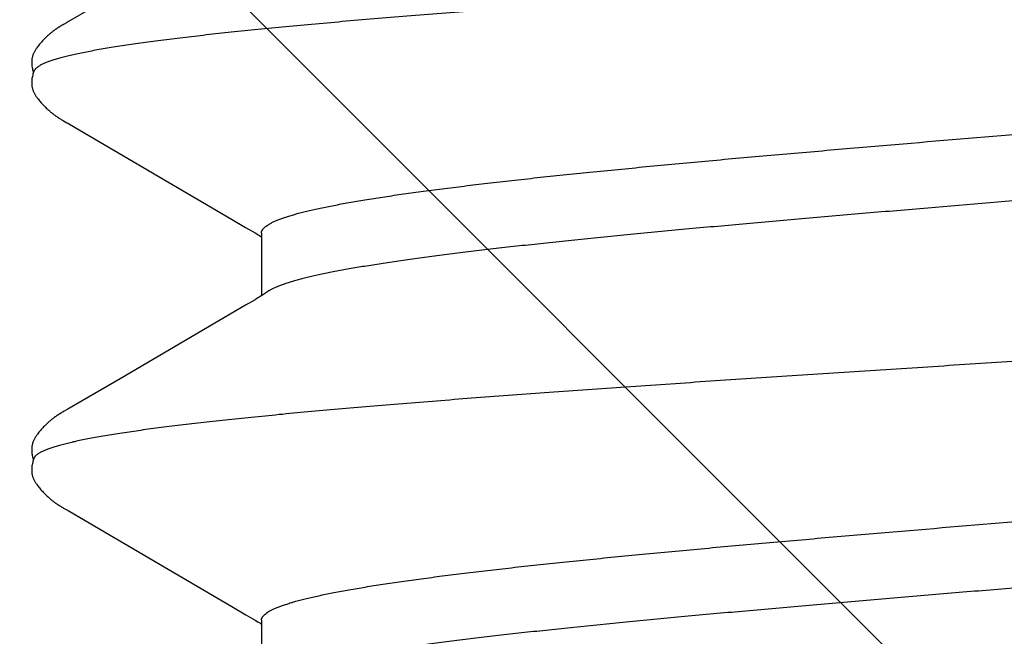
# Model space of a CAD drawing. Units: inches. Extents: x 76.3 to 88.1, y 303.2 to 313.5.
# Drawn here: x 83 to 83.2, y 308.8 to 308.9 of the extents above; entities that cross this region are included whole.
import ezdxf

# ---------------------------------------------------------------- set-up
doc = ezdxf.new("R2010")
doc.units = ezdxf.units.IN
doc.header["$MEASUREMENT"] = 0
doc.layers.add('Fastener', color=9, linetype='Continuous')
doc.layers.add('HATCH', color=9, linetype='Continuous', lineweight=0)
doc.layers.add('SCREW', color=9, linetype='Continuous', lineweight=0)

# ---------------------------------------------------------------- blocks, each defined once
blk = doc.blocks.new('0.25-14 x 1.125 HWH Steel Fastener')
at = {"layer": 'Fastener', "linetype": 'Continuous'}
for p, q in [((0.51329, -0.09372), (0.51334, -0.09377)), ((0.51334, -0.09377), (0.51343, -0.0939)), ((0.51343, -0.0939), (0.51352, -0.09403)), ((0.51352, -0.09403), (0.51362, -0.09417)), ((0.50487, -0.09634), (0.50557, -0.09513)), ((0.50557, -0.09513), (0.50571, -0.0949)), ((0.5056, -0.0943), (0.5137, -0.0943)), ((0.50571, -0.0949), (0.50582, -0.09471)), ((0.50582, -0.09471), (0.50593, -0.09453)), ((0.50593, -0.09453), (0.50603, -0.09437)), ((0.50603, -0.09437), (0.50608, -0.0943)), ((0.51362, -0.09417), (0.51372, -0.09432)), ((0.51372, -0.09432), (0.51382, -0.09449)), ((0.51382, -0.09449), (0.51393, -0.09467)), ((0.51393, -0.09467), (0.51406, -0.09488)), ((0.51406, -0.09488), (0.51421, -0.09513)), ((0.51421, -0.09513), (0.51491, -0.09634)), ((0.55488, -0.09633), (0.55558, -0.09512)), ((0.55558, -0.09512), (0.55571, -0.09489)), ((0.5556, -0.0943), (0.5637, -0.0943)), ((0.55571, -0.09489), (0.55583, -0.0947)), ((0.55583, -0.0947), (0.55594, -0.09452)), ((0.55594, -0.09452), (0.55604, -0.09437)), ((0.55604, -0.09437), (0.55608, -0.0943)), ((0.5038, -0.09815), (0.50487, -0.09634)), ((0.51491, -0.09634), (0.51695, -0.09981)), ((0.55381, -0.09813), (0.55488, -0.09633)), ((0.49155, -0.11908), (0.5038, -0.09815)), ((0.54155, -0.11907), (0.55381, -0.09813)), ((0.51695, -0.09981), (0.52441, -0.11256)), ((0.47437, -0.1125), (0.47829, -0.11922)), ((0.52441, -0.11256), (0.52822, -0.11909)), ((0.47829, -0.11922), (0.47838, -0.11936)), ((0.47838, -0.11936), (0.47844, -0.11948)), ((0.47844, -0.11948), (0.47862, -0.1198)), ((0.49111, -0.11986), (0.49135, -0.11943)), ((0.49135, -0.11943), (0.49143, -0.11928)), ((0.49143, -0.11928), (0.49155, -0.11908)), ((0.52822, -0.11909), (0.52827, -0.11918)), ((0.52827, -0.11918), (0.52836, -0.11933)), ((0.52836, -0.11933), (0.52843, -0.11946)), ((0.52843, -0.11946), (0.52861, -0.11977)), ((0.54111, -0.11985), (0.54135, -0.11942)), ((0.54135, -0.11942), (0.54143, -0.11928)), ((0.54143, -0.11928), (0.54155, -0.11907)), ((0.47862, -0.1198), (0.4787, -0.11993)), ((0.4787, -0.11993), (0.47876, -0.12005)), ((0.47876, -0.12005), (0.47883, -0.12016)), ((0.47883, -0.12016), (0.47889, -0.12025)), ((0.47889, -0.12025), (0.47894, -0.12035)), ((0.47894, -0.12035), (0.47897, -0.1204)), ((0.47897, -0.1204), (0.479, -0.12045)), ((0.479, -0.12045), (0.47903, -0.1205)), ((0.47903, -0.1205), (0.47906, -0.12054)), ((0.47906, -0.12054), (0.4791, -0.12059)), ((0.4791, -0.12059), (0.47913, -0.12064)), ((0.47913, -0.12064), (0.47916, -0.12069)), ((0.47916, -0.12069), (0.47919, -0.12074)), ((0.47919, -0.12074), (0.47922, -0.12078)), ((0.47922, -0.12078), (0.47926, -0.12083)), ((0.47926, -0.12083), (0.47929, -0.12088)), ((0.49049, -0.12085), (0.49052, -0.1208)), ((0.49052, -0.1208), (0.49056, -0.12075)), ((0.49056, -0.12075), (0.49059, -0.1207)), ((0.49059, -0.1207), (0.49062, -0.12065)), ((0.49062, -0.12065), (0.49066, -0.1206)), ((0.49066, -0.1206), (0.49069, -0.12056)), ((0.49069, -0.12056), (0.49072, -0.12051)), ((0.49072, -0.12051), (0.49075, -0.12046)), ((0.49075, -0.12046), (0.49078, -0.12041)), ((0.49078, -0.12041), (0.49081, -0.12037)), ((0.49081, -0.12037), (0.49086, -0.12027)), ((0.49086, -0.12027), (0.49092, -0.12018)), ((0.49092, -0.12018), (0.49098, -0.12008)), ((0.49098, -0.12008), (0.49104, -0.11998)), ((0.49104, -0.11998), (0.49111, -0.11986)), ((0.52861, -0.11977), (0.52868, -0.11991)), ((0.52868, -0.11991), (0.52875, -0.12003)), ((0.52875, -0.12003), (0.52882, -0.12014)), ((0.52882, -0.12014), (0.52888, -0.12024)), ((0.52888, -0.12024), (0.52893, -0.12033)), ((0.52893, -0.12033), (0.52896, -0.12038)), ((0.52896, -0.12038), (0.52899, -0.12043)), ((0.52899, -0.12043), (0.52902, -0.12048)), ((0.52902, -0.12048), (0.52905, -0.12053)), ((0.52905, -0.12053), (0.52909, -0.12058)), ((0.52909, -0.12058), (0.52912, -0.12062)), ((0.52912, -0.12062), (0.52915, -0.12067)), ((0.52915, -0.12067), (0.52918, -0.12072)), ((0.52918, -0.12072), (0.52921, -0.12077)), ((0.52921, -0.12077), (0.52925, -0.12082)), ((0.52925, -0.12082), (0.52928, -0.12087)), ((0.54049, -0.12085), (0.54053, -0.1208)), ((0.54053, -0.1208), (0.54056, -0.12075)), ((0.54056, -0.12075), (0.54059, -0.1207)), ((0.54059, -0.1207), (0.54063, -0.12065)), ((0.54063, -0.12065), (0.54066, -0.1206)), ((0.54066, -0.1206), (0.54069, -0.12055)), ((0.54069, -0.12055), (0.54072, -0.12051)), ((0.54072, -0.12051), (0.54075, -0.12046)), ((0.54075, -0.12046), (0.54078, -0.12041)), ((0.54078, -0.12041), (0.54081, -0.12036)), ((0.54081, -0.12036), (0.54086, -0.12027)), ((0.54086, -0.12027), (0.54092, -0.12018)), ((0.54092, -0.12018), (0.54098, -0.12008)), ((0.54098, -0.12008), (0.54104, -0.11997)), ((0.54104, -0.11997), (0.54111, -0.11985)), ((0.47929, -0.12088), (0.47932, -0.12093)), ((0.47932, -0.12093), (0.47936, -0.12098)), ((0.47936, -0.12098), (0.4794, -0.12103)), ((0.4794, -0.12103), (0.47943, -0.12108)), ((0.47943, -0.12108), (0.47947, -0.12113)), ((0.47947, -0.12113), (0.47951, -0.12118)), ((0.47951, -0.12118), (0.47955, -0.12124)), ((0.47955, -0.12124), (0.4796, -0.1213)), ((0.4796, -0.1213), (0.47965, -0.12136)), ((0.47965, -0.12136), (0.4797, -0.12142)), ((0.4797, -0.12142), (0.47975, -0.12149)), ((0.47975, -0.12149), (0.47982, -0.12156)), ((0.47982, -0.12156), (0.47988, -0.12164)), ((0.47988, -0.12164), (0.47996, -0.12173)), ((0.47996, -0.12173), (0.48005, -0.12182)), ((0.48005, -0.12182), (0.48014, -0.12193)), ((0.48014, -0.12193), (0.48024, -0.12204)), ((0.48024, -0.12204), (0.48035, -0.12214)), ((0.48936, -0.12219), (0.48946, -0.12209)), ((0.48946, -0.12209), (0.48956, -0.12198)), ((0.48956, -0.12198), (0.48966, -0.12188)), ((0.48966, -0.12188), (0.48975, -0.12178)), ((0.48975, -0.12178), (0.48983, -0.12169)), ((0.48983, -0.12169), (0.4899, -0.12161)), ((0.4899, -0.12161), (0.48997, -0.12153)), ((0.48997, -0.12153), (0.49003, -0.12146)), ((0.49003, -0.12146), (0.49008, -0.12139)), ((0.49008, -0.12139), (0.49013, -0.12133)), ((0.49013, -0.12133), (0.49018, -0.12127)), ((0.49018, -0.12127), (0.49022, -0.12122)), ((0.49022, -0.12122), (0.49026, -0.12116)), ((0.49026, -0.12116), (0.4903, -0.12111)), ((0.4903, -0.12111), (0.49034, -0.12106)), ((0.49034, -0.12106), (0.49038, -0.12101)), ((0.49038, -0.12101), (0.49042, -0.12095)), ((0.49042, -0.12095), (0.49045, -0.1209)), ((0.49045, -0.1209), (0.49049, -0.12085)), ((0.52928, -0.12087), (0.52931, -0.12092)), ((0.52931, -0.12092), (0.52935, -0.12097)), ((0.52935, -0.12097), (0.52939, -0.12102)), ((0.52939, -0.12102), (0.52942, -0.12107)), ((0.52942, -0.12107), (0.52946, -0.12112)), ((0.52946, -0.12112), (0.5295, -0.12117)), ((0.5295, -0.12117), (0.52954, -0.12122)), ((0.52954, -0.12122), (0.52959, -0.12128)), ((0.52959, -0.12128), (0.52963, -0.12134)), ((0.52963, -0.12134), (0.52968, -0.1214)), ((0.52968, -0.1214), (0.52974, -0.12147)), ((0.52974, -0.12147), (0.5298, -0.12154)), ((0.5298, -0.12154), (0.52987, -0.12162)), ((0.52987, -0.12162), (0.52994, -0.12171)), ((0.52994, -0.12171), (0.53003, -0.1218)), ((0.53003, -0.1218), (0.53012, -0.1219)), ((0.53012, -0.1219), (0.53022, -0.12201)), ((0.53022, -0.12201), (0.53032, -0.12212)), ((0.53937, -0.12219), (0.53947, -0.12208)), ((0.53947, -0.12208), (0.53957, -0.12198)), ((0.53957, -0.12198), (0.53967, -0.12187)), ((0.53967, -0.12187), (0.53976, -0.12177)), ((0.53976, -0.12177), (0.53984, -0.12168)), ((0.53984, -0.12168), (0.53991, -0.1216)), ((0.53991, -0.1216), (0.53997, -0.12153)), ((0.53997, -0.12153), (0.54003, -0.12146)), ((0.54003, -0.12146), (0.54009, -0.12139)), ((0.54009, -0.12139), (0.54014, -0.12133)), ((0.54014, -0.12133), (0.54018, -0.12127)), ((0.54018, -0.12127), (0.54023, -0.12121)), ((0.54023, -0.12121), (0.54027, -0.12116)), ((0.54027, -0.12116), (0.54031, -0.12111)), ((0.54031, -0.12111), (0.54035, -0.12105)), ((0.54035, -0.12105), (0.54038, -0.121)), ((0.54038, -0.121), (0.54042, -0.12095)), ((0.54042, -0.12095), (0.54046, -0.1209)), ((0.54046, -0.1209), (0.54049, -0.12085)), ((0.48035, -0.12214), (0.48045, -0.12225)), ((0.48045, -0.12225), (0.48056, -0.12236)), ((0.48056, -0.12236), (0.48067, -0.12246)), ((0.48067, -0.12246), (0.48078, -0.12257)), ((0.48078, -0.12257), (0.48089, -0.12267)), ((0.48089, -0.12267), (0.481, -0.12277)), ((0.481, -0.12277), (0.48112, -0.12287)), ((0.48112, -0.12287), (0.48123, -0.12297)), ((0.48123, -0.12297), (0.48135, -0.12306)), ((0.48135, -0.12306), (0.48146, -0.12315)), ((0.48146, -0.12315), (0.48157, -0.12323)), ((0.48157, -0.12323), (0.48167, -0.12331)), ((0.48167, -0.12331), (0.48176, -0.12337)), ((0.48176, -0.12337), (0.48185, -0.12343)), ((0.48791, -0.12343), (0.488, -0.12337)), ((0.488, -0.12337), (0.48809, -0.12331)), ((0.48809, -0.12331), (0.48818, -0.12324)), ((0.48818, -0.12324), (0.48829, -0.12316)), ((0.48829, -0.12316), (0.4884, -0.12307)), ((0.4884, -0.12307), (0.48851, -0.12298)), ((0.48851, -0.12298), (0.48862, -0.12289)), ((0.48862, -0.12289), (0.48873, -0.12279)), ((0.48873, -0.12279), (0.48884, -0.1227)), ((0.48884, -0.1227), (0.48894, -0.1226)), ((0.48894, -0.1226), (0.48905, -0.1225)), ((0.48905, -0.1225), (0.48915, -0.1224)), ((0.48915, -0.1224), (0.48926, -0.1223)), ((0.48926, -0.1223), (0.48936, -0.12219)), ((0.53032, -0.12212), (0.53043, -0.12223)), ((0.53043, -0.12223), (0.53053, -0.12233)), ((0.53053, -0.12233), (0.53064, -0.12244)), ((0.53064, -0.12244), (0.53075, -0.12254)), ((0.53075, -0.12254), (0.53086, -0.12265)), ((0.53086, -0.12265), (0.53098, -0.12275)), ((0.53098, -0.12275), (0.53109, -0.12285)), ((0.53109, -0.12285), (0.53121, -0.12295)), ((0.53121, -0.12295), (0.53132, -0.12304)), ((0.53132, -0.12304), (0.53144, -0.12314)), ((0.53144, -0.12314), (0.53155, -0.12322)), ((0.53155, -0.12322), (0.53165, -0.12329)), ((0.53165, -0.12329), (0.53174, -0.12336)), ((0.53174, -0.12336), (0.53183, -0.12342)), ((0.53791, -0.12343), (0.538, -0.12337)), ((0.538, -0.12337), (0.53809, -0.1233)), ((0.53809, -0.1233), (0.53819, -0.12323)), ((0.53819, -0.12323), (0.53829, -0.12315)), ((0.53829, -0.12315), (0.53841, -0.12306)), ((0.53841, -0.12306), (0.53852, -0.12297)), ((0.53852, -0.12297), (0.53863, -0.12288)), ((0.53863, -0.12288), (0.53874, -0.12279)), ((0.53874, -0.12279), (0.53884, -0.12269)), ((0.53884, -0.12269), (0.53895, -0.12259)), ((0.53895, -0.12259), (0.53906, -0.12249)), ((0.53906, -0.12249), (0.53916, -0.12239)), ((0.53916, -0.12239), (0.53927, -0.12229)), ((0.53927, -0.12229), (0.53937, -0.12219)), ((0.48185, -0.12343), (0.48194, -0.12349)), ((0.48194, -0.12349), (0.48202, -0.12354)), ((0.48202, -0.12354), (0.48211, -0.12359)), ((0.48211, -0.12359), (0.48219, -0.12363)), ((0.48219, -0.12363), (0.48227, -0.12367)), ((0.48227, -0.12367), (0.48235, -0.12371)), ((0.48235, -0.12371), (0.48243, -0.12375)), ((0.48243, -0.12375), (0.48252, -0.12378)), ((0.48252, -0.12378), (0.4826, -0.12381)), ((0.4826, -0.12381), (0.48268, -0.12384)), ((0.48268, -0.12384), (0.48277, -0.12387)), ((0.48277, -0.12387), (0.48286, -0.12389)), ((0.48286, -0.12389), (0.48294, -0.12391)), ((0.48294, -0.12391), (0.48303, -0.12393)), ((0.48303, -0.12393), (0.48312, -0.12394)), ((0.48312, -0.12394), (0.48322, -0.12396)), ((0.48322, -0.12396), (0.48332, -0.12397)), ((0.48332, -0.12397), (0.48343, -0.12397)), ((0.48343, -0.12397), (0.48355, -0.12398)), ((0.48355, -0.12398), (0.48367, -0.12397)), ((0.48367, -0.12397), (0.4838, -0.12397)), ((0.4838, -0.12397), (0.48393, -0.12396)), ((0.48393, -0.12396), (0.48407, -0.12394)), ((0.48407, -0.12394), (0.48421, -0.12392)), ((0.48421, -0.12392), (0.48435, -0.12389)), ((0.48435, -0.12389), (0.48449, -0.12386)), ((0.48449, -0.12386), (0.48463, -0.12382)), ((0.48463, -0.12382), (0.48476, -0.12379)), ((0.48465, -0.12366), (0.48473, -0.12369)), ((0.48473, -0.12369), (0.48483, -0.12373)), ((0.48476, -0.12379), (0.48488, -0.12375)), ((0.48483, -0.12373), (0.48495, -0.12377)), ((0.48495, -0.12377), (0.48508, -0.12381)), ((0.48508, -0.12381), (0.48522, -0.12385)), ((0.48522, -0.12385), (0.48537, -0.12388)), ((0.48537, -0.12388), (0.48551, -0.12391)), ((0.48551, -0.12391), (0.48565, -0.12394)), ((0.48565, -0.12394), (0.48579, -0.12395)), ((0.48579, -0.12395), (0.48593, -0.12397)), ((0.48593, -0.12397), (0.48605, -0.12397)), ((0.48605, -0.12397), (0.48618, -0.12398)), ((0.48618, -0.12398), (0.48629, -0.12398)), ((0.48629, -0.12398), (0.4864, -0.12397)), ((0.4864, -0.12397), (0.4865, -0.12396)), ((0.4865, -0.12396), (0.48659, -0.12395)), ((0.48659, -0.12395), (0.48668, -0.12394)), ((0.48668, -0.12394), (0.48677, -0.12392)), ((0.48677, -0.12392), (0.48686, -0.1239)), ((0.48686, -0.1239), (0.48694, -0.12388)), ((0.48694, -0.12388), (0.48702, -0.12386)), ((0.48702, -0.12386), (0.48711, -0.12383)), ((0.48711, -0.12383), (0.48719, -0.1238)), ((0.48719, -0.1238), (0.48727, -0.12377)), ((0.48727, -0.12377), (0.48735, -0.12374)), ((0.48735, -0.12374), (0.48743, -0.1237)), ((0.48743, -0.1237), (0.48751, -0.12366)), ((0.48751, -0.12366), (0.48758, -0.12362)), ((0.48758, -0.12362), (0.48766, -0.12358)), ((0.48766, -0.12358), (0.48775, -0.12353)), ((0.48775, -0.12353), (0.48783, -0.12348)), ((0.48783, -0.12348), (0.48791, -0.12343)), ((0.53183, -0.12342), (0.53192, -0.12348)), ((0.53192, -0.12348), (0.53201, -0.12353)), ((0.53201, -0.12353), (0.53209, -0.12358)), ((0.53209, -0.12358), (0.53217, -0.12362)), ((0.53217, -0.12362), (0.53226, -0.12366)), ((0.53226, -0.12366), (0.53234, -0.1237)), ((0.53234, -0.1237), (0.53242, -0.12374)), ((0.53242, -0.12374), (0.5325, -0.12378)), ((0.5325, -0.12378), (0.53259, -0.12381)), ((0.53259, -0.12381), (0.53267, -0.12384)), ((0.53267, -0.12384), (0.53275, -0.12386)), ((0.53275, -0.12386), (0.53284, -0.12389)), ((0.53284, -0.12389), (0.53293, -0.12391)), ((0.53293, -0.12391), (0.53302, -0.12393)), ((0.53302, -0.12393), (0.53311, -0.12394)), ((0.53311, -0.12394), (0.5332, -0.12395)), ((0.5332, -0.12395), (0.53331, -0.12397)), ((0.53331, -0.12397), (0.53342, -0.12397)), ((0.53342, -0.12397), (0.53353, -0.12398)), ((0.53353, -0.12398), (0.53365, -0.12397)), ((0.53365, -0.12397), (0.53378, -0.12397)), ((0.53378, -0.12397), (0.53392, -0.12396)), ((0.53392, -0.12396), (0.53405, -0.12394)), ((0.53405, -0.12394), (0.53419, -0.12392)), ((0.53419, -0.12392), (0.53434, -0.1239)), ((0.53434, -0.1239), (0.53448, -0.12386)), ((0.53448, -0.12386), (0.53462, -0.12383)), ((0.53462, -0.12383), (0.53475, -0.12379)), ((0.53465, -0.12366), (0.53473, -0.12369)), ((0.53473, -0.12369), (0.53483, -0.12373)), ((0.53475, -0.12379), (0.53487, -0.12375)), ((0.53483, -0.12373), (0.53495, -0.12377)), ((0.53487, -0.12375), (0.53488, -0.12375)), ((0.53495, -0.12377), (0.53508, -0.12381)), ((0.53508, -0.12381), (0.53522, -0.12385)), ((0.53522, -0.12385), (0.53537, -0.12388)), ((0.53537, -0.12388), (0.53551, -0.12391)), ((0.53551, -0.12391), (0.53565, -0.12394)), ((0.53565, -0.12394), (0.53579, -0.12395)), ((0.53579, -0.12395), (0.53592, -0.12397)), ((0.53592, -0.12397), (0.53605, -0.12397)), ((0.53605, -0.12397), (0.53617, -0.12398)), ((0.53617, -0.12398), (0.53629, -0.12398)), ((0.53629, -0.12398), (0.5364, -0.12397)), ((0.5364, -0.12397), (0.5365, -0.12396)), ((0.5365, -0.12396), (0.53659, -0.12395)), ((0.53659, -0.12395), (0.53668, -0.12394)), ((0.53668, -0.12394), (0.53677, -0.12392)), ((0.53677, -0.12392), (0.53686, -0.1239)), ((0.53686, -0.1239), (0.53694, -0.12388)), ((0.53694, -0.12388), (0.53702, -0.12386)), ((0.53702, -0.12386), (0.53711, -0.12383)), ((0.53711, -0.12383), (0.53719, -0.1238)), ((0.53719, -0.1238), (0.53727, -0.12377)), ((0.53727, -0.12377), (0.53735, -0.12374)), ((0.53735, -0.12374), (0.53743, -0.1237)), ((0.53743, -0.1237), (0.53751, -0.12366)), ((0.53751, -0.12366), (0.53759, -0.12362)), ((0.53759, -0.12362), (0.53767, -0.12358)), ((0.53767, -0.12358), (0.53775, -0.12353)), ((0.53775, -0.12353), (0.53783, -0.12348)), ((0.53783, -0.12348), (0.53791, -0.12343))]:
    blk.add_line(p, q, dxfattribs=at)
for points, knots in [([(0.46211, 0.11885), (0.46217, 0.11859), (0.46229, 0.11805), (0.46247, 0.11721), (0.46264, 0.11631), (0.46282, 0.11536), (0.46299, 0.11434), (0.46323, 0.11288), (0.46353, 0.11091), (0.46388, 0.10838), (0.46423, 0.10565), (0.46458, 0.1027), (0.46493, 0.09957), (0.46529, 0.09624), (0.46564, 0.09272), (0.46599, 0.08901), (0.46634, 0.08513), (0.46669, 0.08108), (0.46717, 0.07538), (0.46776, 0.06789), (0.46846, 0.05852), (0.46916, 0.0487), (0.46986, 0.03849), (0.47056, 0.02799), (0.47126, 0.01726), (0.47196, 0.00642), (0.47266, -0.00448), (0.47336, -0.01534), (0.47407, -0.02612), (0.47466, -0.03501), (0.47513, -0.04201), (0.4756, -0.04877), (0.47618, -0.05694), (0.47688, -0.06639), (0.47747, -0.07394), (0.47794, -0.0797), (0.4783, -0.08381), (0.47865, -0.08776), (0.479, -0.09155), (0.47935, -0.09514), (0.47971, -0.09855), (0.48006, -0.10176), (0.48041, -0.10476), (0.48071, -0.10714), (0.48095, -0.10894), (0.48118, -0.1106), (0.48141, -0.11218), (0.48165, -0.11369), (0.48183, -0.11474), (0.482, -0.11574), (0.48218, -0.11667), (0.48235, -0.11755), (0.48253, -0.11838), (0.4827, -0.11914), (0.48288, -0.11985), (0.48305, -0.1205), (0.48323, -0.12108), (0.48341, -0.12161), (0.48358, -0.12208), (0.48373, -0.12244), (0.48385, -0.12269), (0.48394, -0.12286), (0.48403, -0.12301), (0.48412, -0.12315), (0.4842, -0.12327), (0.48429, -0.12338), (0.48438, -0.12347), (0.48449, -0.12357), (0.48459, -0.12363), (0.48465, -0.12366)], [0, 0, 0, 0, 0.00329, 0.006813, 0.010568, 0.014553, 0.01877, 0.023216, 0.032788, 0.043249, 0.054573, 0.066723, 0.079666, 0.093392, 0.107891, 0.123144, 0.139128, 0.155804, 0.173118, 0.209527, 0.24814, 0.288592, 0.330615, 0.373913, 0.418062, 0.462708, 0.507568, 0.552256, 0.596596, 0.640321, 0.66177, 0.68284, 0.723661, 0.762525, 0.799258, 0.816772, 0.833686, 0.849963, 0.865543, 0.880364, 0.8944, 0.907635, 0.920052, 0.931635, 0.937107, 0.942363, 0.952211, 0.956797, 0.961157, 0.96529, 0.969195, 0.972872, 0.97632, 0.979537, 0.982523, 0.985274, 0.987792, 0.990076, 0.992131, 0.993959, 0.994789, 0.995565, 0.996287, 0.996957, 0.997576, 0.998146, 0.998669, 0.99915, 1, 1, 1, 1]), ([(0.51211, 0.11885), (0.51217, 0.11859), (0.51229, 0.11805), (0.51247, 0.11721), (0.51264, 0.11631), (0.51282, 0.11536), (0.51299, 0.11434), (0.51323, 0.11288), (0.51353, 0.11092), (0.51388, 0.1084), (0.51423, 0.10566), (0.51458, 0.10272), (0.51493, 0.09957), (0.51528, 0.09624), (0.51564, 0.09271), (0.51599, 0.08901), (0.51634, 0.08512), (0.51669, 0.08106), (0.51704, 0.07683), (0.5174, 0.07244), (0.51788, 0.0663), (0.51847, 0.05833), (0.51918, 0.04847), (0.51988, 0.03825), (0.52058, 0.02775), (0.52128, 0.01701), (0.52186, 0.00796), (0.52233, 0.00068), (0.52268, -0.00479), (0.52303, -0.01023), (0.52338, -0.01566), (0.52374, -0.02105), (0.5242, -0.02815), (0.52478, -0.03687), (0.52548, -0.04711), (0.52618, -0.05698), (0.52677, -0.06494), (0.52724, -0.07107), (0.5276, -0.07547), (0.52795, -0.07973), (0.5283, -0.08383), (0.52865, -0.08777), (0.529, -0.09152), (0.52935, -0.0951), (0.5297, -0.09849), (0.53005, -0.1017), (0.53035, -0.10425), (0.53059, -0.10619), (0.53076, -0.10757), (0.53094, -0.1089), (0.53117, -0.11057), (0.53146, -0.11252), (0.53176, -0.11438), (0.532, -0.11575), (0.53218, -0.11669), (0.53236, -0.11757), (0.53253, -0.11839), (0.53271, -0.11916), (0.53288, -0.11986), (0.53306, -0.12051), (0.53323, -0.1211), (0.53341, -0.12162), (0.53358, -0.12209), (0.53373, -0.12244), (0.53385, -0.12269), (0.53394, -0.12286), (0.53403, -0.12301), (0.53412, -0.12315), (0.53421, -0.12327), (0.53429, -0.12338), (0.53438, -0.12347), (0.53449, -0.12357), (0.53459, -0.12363), (0.53465, -0.12366)], [0, 0, 0, 0, 0.003293, 0.006817, 0.010571, 0.014554, 0.018765, 0.023203, 0.03275, 0.043186, 0.054493, 0.06665, 0.079629, 0.09339, 0.107904, 0.123161, 0.139158, 0.155874, 0.173285, 0.191352, 0.210026, 0.248963, 0.289608, 0.331606, 0.374841, 0.419082, 0.463891, 0.486359, 0.5088, 0.531179, 0.553463, 0.575619, 0.597612, 0.640948, 0.683113, 0.723751, 0.762589, 0.781258, 0.799376, 0.816896, 0.833775, 0.84997, 0.865446, 0.880182, 0.89416, 0.907372, 0.91981, 0.925729, 0.931442, 0.936946, 0.942235, 0.952153, 0.961166, 0.965326, 0.969251, 0.972941, 0.976394, 0.97961, 0.982589, 0.985333, 0.987842, 0.990119, 0.992165, 0.993985, 0.994812, 0.995584, 0.996303, 0.99697, 0.997586, 0.998153, 0.998674, 0.999153, 1, 1, 1, 1]), ([(0.5056, -0.0943), (0.50557, -0.0943), (0.50551, -0.09429), (0.50542, -0.09428), (0.50533, -0.09425), (0.50524, -0.0942), (0.50515, -0.09415), (0.50506, -0.09408), (0.50497, -0.094), (0.50488, -0.09391), (0.50479, -0.09381), (0.50467, -0.09365), (0.50452, -0.09343), (0.50434, -0.09312), (0.50416, -0.09276), (0.50398, -0.09236), (0.50381, -0.09191), (0.50363, -0.09142), (0.50345, -0.09088), (0.50327, -0.09029), (0.50309, -0.08965), (0.50292, -0.08898), (0.50274, -0.08825), (0.50256, -0.08749), (0.50232, -0.08638), (0.50201, -0.08489), (0.50166, -0.08296), (0.5013, -0.08087), (0.50094, -0.07862), (0.50059, -0.07621), (0.50023, -0.07364), (0.49987, -0.07092), (0.49952, -0.06805), (0.49916, -0.06505), (0.4988, -0.06191), (0.49844, -0.05866), (0.49809, -0.05529), (0.49761, -0.0506), (0.49701, -0.04448), (0.49629, -0.03687), (0.49558, -0.02893), (0.49487, -0.02075), (0.49391, -0.00962), (0.49297, 0.00159), (0.49202, 0.01278), (0.49131, 0.02108), (0.4906, 0.0292), (0.48989, 0.0371), (0.48929, 0.0435), (0.48881, 0.04845), (0.48845, 0.05203), (0.4881, 0.0555), (0.48774, 0.05886), (0.48738, 0.0621), (0.48703, 0.06522), (0.48667, 0.06821), (0.48632, 0.07105), (0.48596, 0.07375), (0.4856, 0.0763), (0.48525, 0.0787), (0.48489, 0.08095), (0.48454, 0.08303), (0.48423, 0.08466), (0.48399, 0.08589), (0.48381, 0.08674), (0.48363, 0.08754), (0.48346, 0.08831), (0.48328, 0.08902), (0.4831, 0.0897), (0.48292, 0.09032), (0.4828, 0.09072), (0.48274, 0.09092)], [0, 0, 0, 0, 0.00048, 0.000968, 0.001473, 0.002001, 0.00256, 0.003154, 0.003788, 0.004465, 0.005188, 0.005959, 0.007651, 0.009553, 0.011673, 0.014018, 0.016593, 0.019403, 0.022447, 0.025726, 0.029237, 0.032978, 0.036947, 0.041145, 0.045571, 0.055111, 0.065562, 0.076894, 0.089077, 0.102095, 0.115938, 0.130587, 0.14602, 0.162197, 0.179053, 0.196534, 0.21461, 0.233253, 0.272135, 0.313026, 0.355723, 0.399709, 0.444452, 0.534725, 0.579798, 0.624323, 0.66802, 0.710451, 0.751231, 0.770957, 0.790171, 0.808807, 0.82684, 0.844262, 0.861035, 0.877102, 0.892417, 0.906961, 0.920717, 0.933671, 0.945806, 0.957098, 0.967517, 0.97239, 0.977035, 0.98145, 0.98563, 0.989575, 0.993285, 0.99676, 1, 1, 1, 1]), ([(0.5556, -0.0943), (0.55557, -0.0943), (0.55551, -0.09429), (0.55542, -0.09428), (0.55533, -0.09425), (0.55524, -0.0942), (0.55515, -0.09415), (0.55503, -0.09406), (0.55488, -0.09391), (0.5547, -0.0937), (0.55452, -0.09343), (0.55434, -0.09313), (0.55417, -0.09277), (0.55399, -0.09237), (0.55381, -0.09192), (0.55363, -0.09143), (0.55345, -0.09089), (0.55328, -0.0903), (0.5531, -0.08967), (0.55292, -0.08899), (0.55274, -0.08827), (0.55256, -0.08749), (0.55231, -0.08638), (0.55201, -0.08487), (0.55165, -0.08294), (0.55129, -0.08084), (0.55094, -0.07858), (0.55058, -0.07616), (0.55023, -0.0736), (0.54987, -0.07089), (0.54951, -0.06804), (0.54916, -0.06506), (0.5488, -0.06193), (0.54845, -0.05868), (0.54809, -0.05532), (0.54761, -0.05062), (0.54701, -0.0445), (0.5463, -0.03692), (0.54559, -0.02904), (0.54488, -0.02092), (0.54393, -0.00983), (0.54299, 0.00137), (0.54204, 0.01258), (0.54133, 0.02089), (0.54062, 0.02902), (0.54002, 0.03566), (0.53954, 0.04084), (0.53918, 0.04462), (0.53882, 0.04832), (0.53846, 0.05193), (0.5381, 0.05543), (0.53774, 0.05882), (0.53739, 0.06208), (0.53703, 0.06521), (0.53667, 0.0682), (0.53632, 0.07105), (0.53596, 0.07375), (0.5356, 0.07631), (0.53525, 0.07872), (0.53489, 0.08096), (0.53454, 0.08304), (0.53418, 0.08496), (0.53388, 0.08644), (0.53363, 0.08755), (0.53346, 0.08831), (0.53328, 0.08902), (0.5331, 0.0897), (0.53292, 0.09032), (0.5328, 0.09072), (0.53274, 0.09092)], [0, 0, 0, 0, 0.000478, 0.000964, 0.001467, 0.001993, 0.00255, 0.003142, 0.004447, 0.005934, 0.007619, 0.009515, 0.011628, 0.013966, 0.016532, 0.01933, 0.022363, 0.025633, 0.029142, 0.032892, 0.03688, 0.041106, 0.045567, 0.055182, 0.065698, 0.077086, 0.089312, 0.102346, 0.116161, 0.130741, 0.14607, 0.162135, 0.17892, 0.196386, 0.214489, 0.233169, 0.272039, 0.312815, 0.35519, 0.398762, 0.443244, 0.533505, 0.578737, 0.623406, 0.667038, 0.709421, 0.730098, 0.750389, 0.770248, 0.789619, 0.808441, 0.82665, 0.844189, 0.861007, 0.87708, 0.892393, 0.906947, 0.920745, 0.933746, 0.945894, 0.957161, 0.967548, 0.977046, 0.981454, 0.98563, 0.989573, 0.993282, 0.996758, 1, 1, 1, 1]), ([(0.49161, 0.08993), (0.49167, 0.08973), (0.49178, 0.0893), (0.49195, 0.08864), (0.49212, 0.08794), (0.49235, 0.08693), (0.49264, 0.08556), (0.49297, 0.0838), (0.49331, 0.08189), (0.49365, 0.07984), (0.49399, 0.07763), (0.49432, 0.07529), (0.49466, 0.07281), (0.495, 0.07019), (0.49534, 0.06746), (0.49568, 0.0646), (0.49601, 0.06161), (0.49635, 0.05851), (0.49669, 0.05529), (0.49716, 0.05079), (0.49773, 0.04496), (0.49841, 0.03774), (0.49908, 0.03027), (0.49976, 0.02259), (0.50043, 0.01475), (0.50133, 0.00412), (0.50223, -0.00653), (0.50313, -0.01711), (0.5038, -0.0249), (0.50447, -0.0325), (0.50515, -0.03987), (0.50582, -0.04696), (0.50639, -0.05266), (0.50685, -0.05704), (0.50718, -0.06018), (0.50752, -0.06322), (0.50786, -0.06613), (0.5082, -0.06893), (0.50854, -0.07159), (0.50887, -0.07413), (0.50921, -0.07653), (0.50955, -0.0788), (0.50989, -0.08093), (0.51022, -0.08292), (0.51056, -0.08476), (0.5109, -0.08645), (0.51119, -0.08775), (0.51143, -0.08872), (0.5116, -0.08938), (0.51177, -0.09), (0.51194, -0.09058), (0.5121, -0.09112), (0.51227, -0.09162), (0.51244, -0.09207), (0.51261, -0.09248), (0.51278, -0.09285), (0.51295, -0.09318), (0.51312, -0.09347), (0.51324, -0.09364), (0.5133, -0.09372)], [0, 0, 0, 0, 0.003469, 0.007151, 0.011044, 0.015148, 0.023988, 0.033653, 0.044119, 0.055372, 0.067411, 0.080225, 0.093767, 0.107987, 0.122873, 0.138428, 0.154649, 0.171519, 0.18901, 0.207072, 0.244699, 0.28397, 0.32453, 0.366175, 0.408773, 0.452067, 0.538893, 0.581855, 0.624133, 0.665433, 0.705511, 0.744022, 0.780688, 0.798304, 0.815386, 0.83188, 0.847744, 0.862945, 0.87746, 0.891278, 0.904388, 0.916777, 0.928431, 0.939326, 0.949435, 0.958734, 0.967198, 0.971111, 0.974809, 0.97829, 0.981553, 0.984598, 0.987425, 0.990037, 0.992437, 0.994628, 0.996615, 0.998403, 1, 1, 1, 1]), ([(0.54161, 0.08993), (0.54167, 0.08973), (0.54178, 0.0893), (0.54195, 0.08864), (0.54212, 0.08794), (0.54235, 0.08693), (0.54264, 0.08556), (0.54297, 0.0838), (0.54331, 0.08189), (0.54365, 0.07982), (0.54399, 0.07761), (0.54433, 0.07525), (0.54467, 0.07276), (0.54501, 0.07014), (0.54534, 0.0674), (0.54568, 0.06454), (0.54602, 0.06156), (0.54648, 0.05737), (0.54693, 0.05304), (0.54737, 0.04858), (0.54783, 0.04388), (0.5484, 0.03781), (0.54907, 0.03034), (0.54975, 0.02264), (0.55043, 0.01478), (0.5511, 0.00682), (0.55178, -0.00117), (0.55245, -0.00916), (0.55313, -0.01709), (0.5538, -0.02493), (0.55448, -0.03258), (0.55516, -0.03998), (0.55583, -0.04707), (0.5564, -0.05276), (0.55686, -0.05714), (0.55719, -0.06027), (0.55753, -0.0633), (0.55787, -0.06621), (0.55821, -0.069), (0.55855, -0.07167), (0.55888, -0.07421), (0.55922, -0.07661), (0.55956, -0.07888), (0.5599, -0.081), (0.56023, -0.08298), (0.56057, -0.0848), (0.56086, -0.08623), (0.56109, -0.08729), (0.56126, -0.08803), (0.56143, -0.08873), (0.5616, -0.08939), (0.56177, -0.09001), (0.56194, -0.09058), (0.5621, -0.09112), (0.56227, -0.09162), (0.56244, -0.09207), (0.56261, -0.09248), (0.56278, -0.09285), (0.56295, -0.09318), (0.56312, -0.09347), (0.56324, -0.09364), (0.5633, -0.09372)], [0, 0, 0, 0, 0.003469, 0.007151, 0.011045, 0.015148, 0.023979, 0.03364, 0.044135, 0.055451, 0.06756, 0.08043, 0.094014, 0.108268, 0.12318, 0.138755, 0.154973, 0.171781, 0.207037, 0.225464, 0.244385, 0.28351, 0.324081, 0.365911, 0.408683, 0.451905, 0.495277, 0.538583, 0.581701, 0.624306, 0.665943, 0.706148, 0.74462, 0.781275, 0.798856, 0.815884, 0.832314, 0.848125, 0.863315, 0.877859, 0.89171, 0.904825, 0.917192, 0.928803, 0.93964, 0.949678, 0.958899, 0.963199, 0.96729, 0.97117, 0.97484, 0.978298, 0.981546, 0.984583, 0.987409, 0.990025, 0.99243, 0.994626, 0.996615, 0.998404, 1, 1, 1, 1])]:
    blk.add_open_spline(points, degree=3, knots=knots, dxfattribs=at)

msp = doc.modelspace()

# ---------------------------------------------------------------- hatches: boundary and pattern name
at = {"layer": 'HATCH'}
h = msp.add_hatch(dxfattribs=at)
h.set_pattern_fill('ANSI37', color=256, scale=2, angle=270, style=0)
h.set_pattern_definition([(315, (12.81574, 13.17447), (0.1767767, 0.1767767), []), (45, (12.81574, 13.17447), (-0.1767767, 0.1767767), [])])
h.paths.add_polyline_path([(82.001, 312.35572), (84.90218, 312.35572), (84.90218, 310.00825), (84.90218, 309.75355), (84.90218, 309.642), (84.90218, 308.65881), (85.87558, 308.65881), (85.98294, 308.65881), (86.2387, 308.65881), (87.95159, 308.65881), (87.95159, 305.75763), (82.001, 305.75763)])

# ---------------------------------------------------------------- block references
at = {"layer": 'SCREW', "rotation": 270}
msp.add_blockref('0.25-14 x 1.125 HWH Steel Fastener', (83.15259, 309.3385), dxfattribs=at)

doc.saveas('drawing.dxf')
